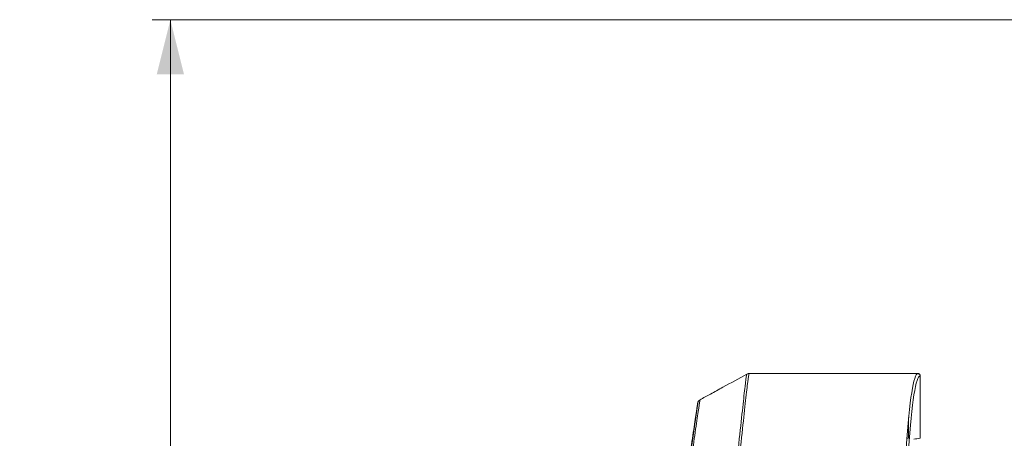
# Model space of a CAD drawing. Units: millimetres. Extents: x 99 to 472, y 57 to 514.
# Drawn here: x 161 to 215, y 481 to 504 of the extents above; entities that cross this region are included whole.
import ezdxf

# ---------------------------------------------------------------- set-up
doc = ezdxf.new("R2010")
doc.units = ezdxf.units.MM
doc.styles.add('SLDTEXTSTYLE0', font='TXT', dxfattribs={"width": 0.605})
doc.dimstyles.new('SLDDIMSTYLE1', dxfattribs={"dimtxt": 6.163965, "dimasz": 3, "dimexe": 0, "dimexo": 0.0625, "dimgap": 1.540991, "dimtad": 1, "dimtoh": 1, "dimdec": 0, "dimlfac": 2, "dimrnd": 1e-09, "dimzin": 12, "dimdsep": 46, "dimtxsty": 'SLDTEXTSTYLE0', "dimsah": 1, "dimcen": 0.09, "dimadec": 0, "dimazin": 0, "dimtfac": 1, "dimtdec": 1, "dimtofl": 0, "dimtmove": 0, "dimatfit": 3, "dimfxl": 1, "dimfrac": 2, "dimtolj": 1, "dimtzin": 12, "dimarcsym": 0})

# ---------------------------------------------------------------- blocks, each defined once
blk = doc.blocks.new('*D3')
at = {"color": 7, "linetype": 'Continuous', "lineweight": 0}
for p, q in [((252.332, 503.834), (168.039, 503.834)), ((169.039, 503.834), (169.039, 357.845)), ((214.582, 357.845), (168.039, 357.845))]:
    blk.add_line(p, q, dxfattribs=at)
for points in [[(169.039, 503.834), (168.289, 500.834), (169.789, 500.834)], [(169.039, 357.845), (169.789, 360.845), (168.289, 360.845)]]:
    blk.add_solid(points, dxfattribs=at)
at = {"color": 7, "linetype": 'Continuous', "lineweight": 0, "insert": (160.853, 423.786), "char_height": 6.35, "attachment_point": 1, "rotation": 90, "style": 'SLDTEXTSTYLE0'}
blk.add_mtext('292', dxfattribs=at)

msp = doc.modelspace()

# ---------------------------------------------------------------- linework, layer by layer
at = {"color": 7, "linetype": 'Continuous', "lineweight": 15}
for p, q in [((200.903707, 484.344657), (210.207028, 484.344657)), ((210.3322, 480.777046), (210.3322, 484.219656)), ((209.696263, 480.786173), (209.696263, 481.915464)), ((209.638498, 481.286301), (209.642353, 481.282446))]:
    msp.add_line(p, q, dxfattribs=at)
at = {"color": 8, "linetype": 'Continuous', "lineweight": 15}
for p, q in [((209.638167, 481.282446), (209.642353, 481.282446)), ((209.696263, 480.786173), (209.597722, 480.786173))]:
    msp.add_line(p, q, dxfattribs=at)
at = {"color": 7, "linetype": 'Continuous', "lineweight": 15, "flags": 128}
msp.add_lwpolyline([(198.080701, 482.719331), (196.774161, 473.43036), (196.52857, 471.484705)], dxfattribs=at)
at = {"color": 7, "linetype": 'Continuous', "lineweight": 15}
for radius in [40.499486, 40.489518, 40.473796]:
    msp.add_circle((253.3322, 463.344657), radius, dxfattribs=at)
msp.add_arc((198.327806, 482.681418), 0.249997, 118.65927, 171.3216996, dxfattribs=at)
for centre, major_axis, ratio, start_param, end_param in [((210.207028, 463.344657), (0, 21), 0.052095828, 0, 0.635827719), ((210.331857, 463.344657), (0, 20.875), 0.052407779, 6.282871918, 6.919013026), ((209.634871, 480.786173), (0, 0.5), 0.122784561, 4.71238898, 6.16101226), ((210.747705, 477.695096), (3.582096, 0), 0.866223259, 1.687053034, 1.785458767)]:
    msp.add_ellipse(centre, major_axis=major_axis, ratio=ratio, start_param=start_param, end_param=end_param, dxfattribs=at)
for points, knots in [([(200.783094, 484.313638), (200.34422, 484.072217), (199.677802, 483.705627), (198.819151, 483.235219), (198.399613, 483.005797), (198.207931, 482.900977)], [0, 0, 0, 0, 0.511605358, 0.776857212, 1, 1, 1, 1]), ([(200.783094, 484.313638), (200.34422, 484.072217), (199.677802, 483.705627), (198.819151, 483.235219), (198.399613, 483.005797), (198.207931, 482.900977)], [0, 0, 0, 0, 0.511605358, 0.776857212, 1, 1, 1, 1]), ([(200.038111, 477.44247), (200.074518, 477.824656), (200.190952, 479.046915), (200.381385, 480.8433), (200.568281, 482.558769), (200.692492, 483.731419), (200.774846, 484.252213), (200.78103, 484.298263), (200.783094, 484.313638)], [0, 0, 0, 0, 0.090711003, 0.290100647, 0.495257127, 0.693623741, 0.897714299, 1, 1, 1, 1]), ([(200.903707, 484.344657), (200.901655, 484.329252), (200.895626, 484.283984), (200.813682, 483.769121), (200.691001, 482.61217), (200.502, 480.883907), (200.310207, 479.088005), (200.190303, 477.838464), (200.153549, 477.455454)], [0, 0, 0, 0, 0.1023351448, 0.3007059019, 0.5048214361, 0.7041748858, 0.909323483, 1, 1, 1, 1]), ([(200.783094, 484.313638), (200.809035, 484.325131), (200.847791, 484.342302), (200.889812, 484.344072), (200.903707, 484.344657)], [0, 0, 0, 0, 0.669318564, 1, 1, 1, 1]), ([(210.3322, 484.219656), (210.330819, 484.233695), (210.328057, 484.261772), (210.306521, 484.299199), (210.274818, 484.32747), (210.239614, 484.342504), (210.216311, 484.344044), (210.207028, 484.344657)], [0, 0, 0, 0, 0.214328041, 0.42865143, 0.643108624, 0.857843866, 1, 1, 1, 1]), ([(210.207028, 484.344657), (210.221115, 484.343273), (210.249288, 484.340504), (210.286832, 484.318907), (210.315139, 484.28713), (210.330082, 484.251991), (210.3316, 484.228816), (210.3322, 484.219656)], [0, 0, 0, 0, 0.215059025, 0.430122591, 0.645054432, 0.859708872, 1, 1, 1, 1]), ([(193.724177, 409.010788), (193.643062, 412.033386), (193.480824, 418.078941), (193.498347, 427.147835), (193.66882, 434.615206), (193.903864, 440.458226), (194.114409, 444.620551), (194.340453, 448.345313), (194.558385, 451.465903), (194.752257, 454.013835), (194.947324, 456.390769), (195.164927, 458.845761), (195.420526, 461.53541), (195.712794, 464.402784), (196.035279, 467.352017), (196.37119, 470.221349), (196.70742, 472.932412), (197.030044, 475.397015), (197.331847, 477.603692), (197.600209, 479.491478), (197.827894, 481.044017), (197.992119, 482.138976), (198.070439, 482.652001), (198.078046, 482.701912), (198.080672, 482.719139)], [0, 0, 0, 0, 0.1049503947, 0.2099132267, 0.3148103721, 0.3640363729, 0.4134253212, 0.4626640041, 0.5005365943, 0.5323318988, 0.5642827144, 0.5959024618, 0.6272432025, 0.6615057661, 0.6957650769, 0.7300274281, 0.7642874558, 0.7984893367, 0.8327105296, 0.8683927277, 0.9040771241, 0.9420382945, 0.9799944671, 1, 1, 1, 1])]:
    msp.add_open_spline(points, degree=3, knots=knots, dxfattribs=at)
at = {"color": 8, "linetype": 'Continuous', "lineweight": 15}
for points, knots in [([(198.207908, 482.900787), (198.20529, 482.883248), (198.197779, 482.832915), (198.12134, 482.326101), (197.958457, 481.221972), (197.732597, 479.654609), (197.467355, 477.756429), (197.167428, 475.52129), (196.847039, 473.041674), (196.506902, 470.289759), (196.168666, 467.39968), (195.838489, 464.400598), (195.541371, 461.519221), (195.281678, 458.806326), (195.055589, 456.293316), (194.855652, 454.086365), (194.732474, 452.587187), (194.676258, 451.902986)], [0, 0, 0, 0, 0.040466644, 0.116127222, 0.194101073, 0.265400837, 0.33851388, 0.406921581, 0.477094159, 0.54553449, 0.615967271, 0.684402758, 0.754829569, 0.817226016, 0.879613931, 0.945057694, 1, 1, 1, 1]), ([(198.207931, 482.900977), (198.20793, 482.900964), (198.207928, 482.900937), (198.207915, 482.900837), (198.207908, 482.900787)], [0, 0, 0, 0, 0.500856846, 1, 1, 1, 1])]:
    msp.add_open_spline(points, degree=3, knots=knots, dxfattribs=at)

# ---------------------------------------------------------------- dimensions: what is measured, and where the dimension line sits
at = {"color": 7, "linetype": 'Continuous', "lineweight": 0}
dim = msp.add_linear_dim(base=(169.038793, 357.844657), p1=(253.3322, 503.834175), p2=(215.5822, 357.844657), angle=90, dimstyle='SLDDIMSTYLE1', dxfattribs=at)
dim.commit()
dim.dimension.update_dxf_attribs({"geometry": '*D3', "text_midpoint": (169.038793, 430.839416), "dimtype": 160})

doc.saveas('drawing.dxf')
